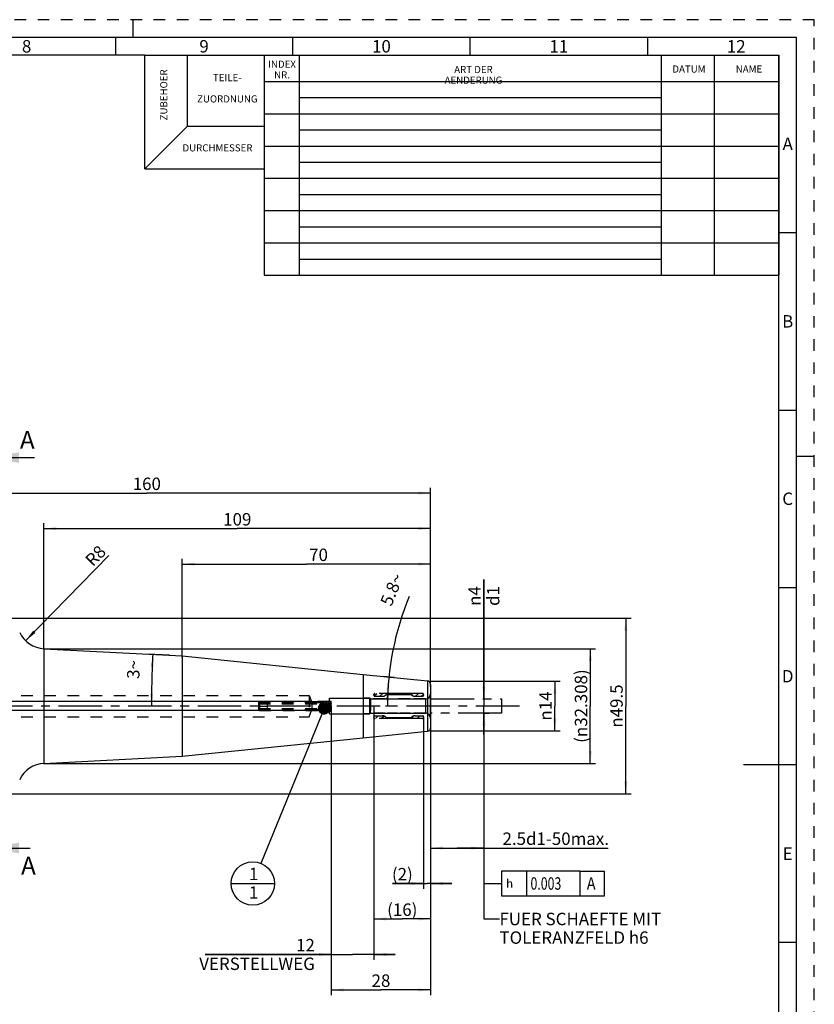
# Model space of a CAD drawing. Units: millimetres. Extents: x 0 to 594, y 0 to 420.
# Drawn here: x 370 to 594, y 143 to 420 of the extents above; entities that cross this region are included whole.
import ezdxf

# ---------------------------------------------------------------- set-up
doc = ezdxf.new("R2010")
doc.units = ezdxf.units.MM
doc.header["$LTSCALE"] = 32.67
doc.linetypes.add('CENTER', pattern=[0.6, 0.375, -0.075, 0.075, -0.075])
doc.linetypes.add('HIDDEN', pattern=[0.2, 0.1, -0.1])
doc.layers.get('0').update_dxf_attribs({"linetype": 'CONTINUOUS'})
for name, color, linetype in [('30645248_CL', 7, 'CONTINUOUS'), ('30645248_HL', 7, 'CONTINUOUS'), ('606771490-000-00-ED1_CL', 7, 'CONTINUOUS'), ('606771490-000-00-ED1_FORMAT', 7, 'CONTINUOUS'), ('606771490-000-00-ED1_HATCH', 7, 'CONTINUOUS'), ('606771490-000-00-ED1_TEXT', 7, 'CONTINUOUS'), ('606771490-000_AXIS', 7, 'CONTINUOUS'), ('606771490-000_HL', 7, 'CONTINUOUS'), ('606771547-000_CL', 7, 'CONTINUOUS'), ('606771547-000_HL', 7, 'CONTINUOUS'), ('606771729-000_CL', 7, 'CONTINUOUS'), ('606771729-000_HL', 7, 'CONTINUOUS'), ('COLLECTION02', 7, 'CONTINUOUS')]:
    doc.layers.add(name, color=color, linetype=linetype)
doc.styles.get("Standard").update_dxf_attribs({"font": 'TXT.SHX', "width": 0.7})
doc.styles.add('TEXTSTYLE_2', font='TXT.SHX', dxfattribs={"width": 0.675})
doc.styles.add('TEXTSTYLE_3', font='gdt', dxfattribs={"width": 0.7})
doc.dimstyles.new('DIMSTYLE_1', dxfattribs={"dimtxt": 3.5, "dimasz": 3.5, "dimexe": 0.18, "dimexo": 0.0625, "dimgap": 0.09, "dimtad": 1, "dimdec": 3, "dimdsep": 46, "dimtxsty": 'STANDARD', "dimblk": '_FILLED', "dimblk1": '_FILLED', "dimblk2": '_FILLED', "dimcen": 0.09, "dimclrt": 2, "dimadec": 0, "dimazin": 0, "dimtp": 0.05, "dimtm": 0.05, "dimtfac": 1, "dimtdec": 3, "dimtofl": 0, "dimtmove": 0, "dimatfit": 3, "dimldrblk": '_FILLED', "dimfxl": 1, "dimtolj": 1, "dimarcsym": 0})
doc.dimstyles.new('DIMSTYLE_2', dxfattribs={"dimtxt": 3.5, "dimasz": 3.5, "dimexe": 0.18, "dimexo": 0.0625, "dimgap": 0.09, "dimtad": 1, "dimdec": 3, "dimdsep": 46, "dimtxsty": 'STANDARD', "dimblk": '_FILLED', "dimblk1": '_FILLED', "dimblk2": '_FILLED', "dimcen": 0.09, "dimclrt": 2, "dimadec": 0, "dimazin": 0, "dimtp": 0.1, "dimtm": 0.1, "dimtfac": 1, "dimtdec": 3, "dimtofl": 0, "dimtmove": 0, "dimatfit": 3, "dimldrblk": '_FILLED', "dimfxl": 1, "dimtolj": 1, "dimarcsym": 0})
doc.dimstyles.new('DIMSTYLE_3', dxfattribs={"dimtxt": 3.5, "dimasz": 3.5, "dimexe": 0.18, "dimexo": 0.0625, "dimgap": 0.09, "dimtad": 1, "dimdec": 3, "dimdsep": 46, "dimtxsty": 'STANDARD', "dimblk": '_FILLED', "dimblk1": '_FILLED', "dimblk2": '_FILLED', "dimcen": 0.09, "dimclrt": 2, "dimadec": 0, "dimazin": 0, "dimtp": 0.2, "dimtm": 0.2, "dimtfac": 1, "dimtdec": 3, "dimtofl": 0, "dimtmove": 0, "dimatfit": 3, "dimldrblk": '_FILLED', "dimfxl": 1, "dimtolj": 1, "dimarcsym": 0})
doc.dimstyles.new('DIMSTYLE_4', dxfattribs={"dimtxt": 3.5, "dimasz": 3.5, "dimexe": 0.18, "dimexo": 0.0625, "dimgap": 0.09, "dimtad": 1, "dimdec": 3, "dimdsep": 46, "dimtxsty": 'STANDARD', "dimblk": '_FILLED', "dimblk1": '_FILLED', "dimblk2": '_FILLED', "dimcen": 0.09, "dimclrt": 2, "dimadec": 0, "dimazin": 0, "dimtp": 0.15, "dimtm": 0.15, "dimtfac": 1, "dimtdec": 3, "dimtofl": 0, "dimtmove": 0, "dimatfit": 3, "dimldrblk": '_FILLED', "dimfxl": 1, "dimtolj": 1, "dimarcsym": 0})
doc.dimstyles.new('DIMSTYLE_5', dxfattribs={"dimtxt": 3.5, "dimasz": 3.5, "dimexe": 0.18, "dimexo": 0.0625, "dimgap": 0.09, "dimtad": 1, "dimdec": 3, "dimdsep": 46, "dimtxsty": 'STANDARD', "dimblk": '_FILLED', "dimblk1": '_FILLED', "dimblk2": '_FILLED', "dimcen": 0.09, "dimclrt": 2, "dimadec": 0, "dimazin": 0, "dimtp": 0.1, "dimtm": 0.1, "dimtfac": 1, "dimtdec": 3, "dimtofl": 0, "dimtmove": 0, "dimatfit": 3, "dimldrblk": '_FILLED', "dimfxl": 1, "dimtolj": 1, "dimarcsym": 0})
doc.dimstyles.new('DIMSTYLE_6', dxfattribs={"dimtxt": 3.5, "dimasz": 3.5, "dimexe": 0.18, "dimexo": 0.0625, "dimgap": 0.09, "dimtad": 1, "dimdec": 3, "dimdsep": 46, "dimtxsty": 'STANDARD', "dimblk": '_FILLED', "dimblk1": '_FILLED', "dimblk2": '_FILLED', "dimcen": 0.09, "dimclrt": 2, "dimadec": 0, "dimazin": 0, "dimtp": 0.5, "dimtm": 0.5, "dimtfac": 1, "dimtdec": 3, "dimtofl": 0, "dimtmove": 0, "dimatfit": 3, "dimldrblk": '_FILLED', "dimfxl": 1, "dimtolj": 1, "dimarcsym": 0})
doc.dimstyles.get("Standard").update_dxf_attribs({"dimtxt": 3.5, "dimasz": 3.5, "dimexe": 0.18, "dimexo": 0.0625, "dimgap": 0.09, "dimtad": 1, "dimdec": 3, "dimdsep": 46, "dimtxsty": 'STANDARD', "dimblk": '_FILLED', "dimblk1": '_FILLED', "dimblk2": '_FILLED', "dimcen": 0.09, "dimclrt": 2, "dimadec": 0, "dimazin": 0, "dimtol": 1, "dimtp": 0.005, "dimtm": 0.005, "dimtfac": 1, "dimtdec": 3, "dimtofl": 0, "dimtmove": 0, "dimatfit": 3, "dimldrblk": '_FILLED', "dimfxl": 1, "dimtolj": 1, "dimarcsym": 0})

# ---------------------------------------------------------------- blocks, each defined once
blk = doc.blocks.new('_FILLED')
at = {"color": 0, "linetype": 'BYBLOCK'}
blk.add_solid([(0, 0), (-1, 0.125), (-1, -0.125)], dxfattribs=at)
blk = doc.blocks.new('*D0')
at = {"color": 3, "linetype": 'CONTINUOUS'}
for p, q in [((483.87, 223.34), (483.87, 175.09)), ((485.87, 220.13), (485.87, 175.09)), ((483.87, 176.59), (475.08, 176.59)), ((475.08, 176.59), (484.87, 176.59)), ((491.87, 176.59), (484.87, 176.59)), ((485.87, 176.59), (491.87, 176.59))]:
    blk.add_line(p, q, dxfattribs=at)
at = {"color": 3, "linetype": 'CONTINUOUS', "xscale": 3.5, "yscale": 3.5, "zscale": 3.5}
blk.add_blockref('_FILLED', (483.87, 176.59), dxfattribs=at)
at = {"color": 3, "linetype": 'CONTINUOUS', "xscale": 3.5, "yscale": 3.5, "zscale": 3.5, "rotation": 180}
blk.add_blockref('_FILLED', (485.87, 176.59), dxfattribs=at)
at = {"color": 2, "linetype": 'CONTINUOUS', "insert": (480.83, 180.96), "char_height": 3.5, "width": 5.75, "attachment_point": 3, "line_spacing_factor": 0.9}
blk.add_mtext('(2)', dxfattribs=at)
blk = doc.blocks.new('*D1')
at = {"color": 3, "linetype": 'CONTINUOUS'}
for p, q in [((469.87, 223.41), (469.87, 165.09)), ((485.87, 220.03), (485.87, 165.09)), ((469.87, 166.59), (477.87, 166.59)), ((485.87, 166.59), (477.87, 166.59))]:
    blk.add_line(p, q, dxfattribs=at)
at = {"color": 3, "linetype": 'CONTINUOUS', "xscale": 3.5, "yscale": 3.5, "zscale": 3.5, "rotation": 180}
blk.add_blockref('_FILLED', (469.87, 166.59), dxfattribs=at)
at = {"color": 3, "linetype": 'CONTINUOUS', "xscale": 3.5, "yscale": 3.5, "zscale": 3.5}
blk.add_blockref('_FILLED', (485.87, 166.59), dxfattribs=at)
at = {"color": 2, "linetype": 'CONTINUOUS', "insert": (477.87, 170.96), "char_height": 3.5, "width": 7.75, "attachment_point": 2, "line_spacing_factor": 0.9}
blk.add_mtext('(16)', dxfattribs=at)
blk = doc.blocks.new('*D2')
at = {"color": 3, "linetype": 'CONTINUOUS'}
for p, q in [((500.87, 228.59), (500.87, 262.22)), ((500.87, 262.22), (500.87, 226.59)), ((500.87, 228.59), (502.37, 228.59)), ((500.87, 218.59), (500.87, 226.59)), ((500.87, 224.59), (502.37, 224.59)), ((500.87, 224.59), (500.87, 218.59))]:
    blk.add_line(p, q, dxfattribs=at)
at = {"color": 3, "linetype": 'CONTINUOUS', "xscale": 3.5, "yscale": 3.5, "zscale": 3.5}
for p, rotation in [((500.87, 228.59), 270), ((500.87, 224.59), 90)]:
    blk.add_blockref('_FILLED', p, dxfattribs=dict(at, rotation=rotation))
at = {"color": 2, "linetype": 'CONTINUOUS', "insert": (496.5, 254.81), "char_height": 3.5, "width": 7.4167, "attachment_point": 1, "rotation": 90, "line_spacing_factor": 0.9, "style": 'TEXTSTYLE_3'}
blk.add_mtext('{\\Fgdt;n}\\FTXT.SHX;4\\Pd1', dxfattribs=at)
blk = doc.blocks.new('*D3')
at = {"color": 3, "linetype": 'CONTINUOUS'}
for p, q in [((500.87, 224.64), (500.87, 185.09)), ((485.87, 220.63), (485.87, 185.09)), ((485.87, 186.59), (493.37, 186.59)), ((500.87, 186.59), (493.37, 186.59)), ((493.37, 186.59), (535.87, 186.59))]:
    blk.add_line(p, q, dxfattribs=at)
at = {"color": 3, "linetype": 'CONTINUOUS', "xscale": 3.5, "yscale": 3.5, "zscale": 3.5, "rotation": 180}
blk.add_blockref('_FILLED', (485.87, 186.59), dxfattribs=at)
at = {"color": 3, "linetype": 'CONTINUOUS', "xscale": 3.5, "yscale": 3.5, "zscale": 3.5}
blk.add_blockref('_FILLED', (500.87, 186.59), dxfattribs=at)
at = {"color": 2, "linetype": 'CONTINUOUS', "insert": (506.12, 190.96), "char_height": 3.5, "width": 29.75, "attachment_point": 1, "line_spacing_factor": 0.9}
blk.add_mtext('2.5d1-50max.', dxfattribs=at)
blk = doc.blocks.new('*D4')
at = {"color": 3, "linetype": 'CONTINUOUS'}
for p, q in [((457.87, 226.57), (457.87, 145.09)), ((485.87, 220.03), (485.87, 145.09)), ((457.87, 146.59), (471.87, 146.59)), ((485.87, 146.59), (471.87, 146.59))]:
    blk.add_line(p, q, dxfattribs=at)
at = {"color": 3, "linetype": 'CONTINUOUS', "xscale": 3.5, "yscale": 3.5, "zscale": 3.5, "rotation": 180}
blk.add_blockref('_FILLED', (457.87, 146.59), dxfattribs=at)
at = {"color": 3, "linetype": 'CONTINUOUS', "xscale": 3.5, "yscale": 3.5, "zscale": 3.5}
blk.add_blockref('_FILLED', (485.87, 146.59), dxfattribs=at)
at = {"color": 2, "linetype": 'CONTINUOUS', "insert": (471.87, 150.96), "char_height": 3.5, "width": 5.5, "attachment_point": 2, "line_spacing_factor": 0.9}
blk.add_mtext('28', dxfattribs=at)
blk = doc.blocks.new('*D5')
at = {"color": 3, "linetype": 'CONTINUOUS'}
for p, q in [((457.87, 225.14), (457.87, 155.09)), ((469.87, 226.62), (469.87, 155.09)), ((457.87, 156.59), (422.31, 156.59)), ((422.31, 156.59), (463.87, 156.59)), ((475.87, 156.59), (463.87, 156.59)), ((469.87, 156.59), (475.87, 156.59))]:
    blk.add_line(p, q, dxfattribs=at)
at = {"color": 3, "linetype": 'CONTINUOUS', "xscale": 3.5, "yscale": 3.5, "zscale": 3.5}
blk.add_blockref('_FILLED', (457.87, 156.59), dxfattribs=at)
at = {"color": 3, "linetype": 'CONTINUOUS', "xscale": 3.5, "yscale": 3.5, "zscale": 3.5, "rotation": 180}
blk.add_blockref('_FILLED', (469.87, 156.59), dxfattribs=at)
at = {"color": 2, "linetype": 'CONTINUOUS', "insert": (453.23, 160.96), "char_height": 3.5, "width": 30.9167, "attachment_point": 3, "line_spacing_factor": 0.9}
blk.add_mtext('12\\PVERSTELLWEG', dxfattribs=at)
blk = doc.blocks.new('*D6')
at = {"color": 3, "linetype": 'CONTINUOUS'}
for p, q in [((325.87, 248.71), (325.87, 288.09)), ((325.87, 286.59), (405.87, 286.59)), ((485.87, 286.59), (405.87, 286.59)), ((485.87, 232.06), (485.87, 288.09))]:
    blk.add_line(p, q, dxfattribs=at)
at = {"color": 3, "linetype": 'CONTINUOUS', "xscale": 3.5, "yscale": 3.5, "zscale": 3.5, "rotation": 180}
blk.add_blockref('_FILLED', (325.87, 286.59), dxfattribs=at)
at = {"color": 3, "linetype": 'CONTINUOUS', "xscale": 3.5, "yscale": 3.5, "zscale": 3.5}
blk.add_blockref('_FILLED', (485.87, 286.59), dxfattribs=at)
at = {"color": 2, "linetype": 'CONTINUOUS', "insert": (405.87, 290.96), "char_height": 3.5, "width": 7.5, "attachment_point": 2, "line_spacing_factor": 0.9}
blk.add_mtext('160', dxfattribs=at)
blk = doc.blocks.new('*D7')
at = {"color": 3, "linetype": 'CONTINUOUS'}
for p, q in [((376.87, 242.74), (532.37, 242.74)), ((530.87, 242.74), (530.87, 226.59)), ((530.87, 210.44), (530.87, 226.59)), ((376.87, 210.44), (532.37, 210.44))]:
    blk.add_line(p, q, dxfattribs=at)
at = {"color": 3, "linetype": 'CONTINUOUS', "xscale": 3.5, "yscale": 3.5, "zscale": 3.5}
for p, rotation in [((530.87, 242.74), 90), ((530.87, 210.44), 270)]:
    blk.add_blockref('_FILLED', p, dxfattribs=dict(at, rotation=rotation))
at = {"color": 2, "linetype": 'CONTINUOUS', "insert": (526.5, 226.59), "char_height": 3.5, "width": 22.9167, "attachment_point": 2, "rotation": 90, "line_spacing_factor": 0.9}
blk.add_mtext('(\\Fgdt;{\\Fgdt;n}\\FTXT.SHX;32.308)', dxfattribs=at)
blk = doc.blocks.new('*D8')
at = {"color": 3, "linetype": 'CONTINUOUS'}
for p, q in [((245.47, 227.84), (245.47, 240.66)), ((245.47, 240.66), (245.47, 226.59)), ((452.37, 227.84), (243.97, 227.84)), ((452.37, 225.34), (243.97, 225.34)), ((245.47, 219.34), (245.47, 226.59)), ((245.47, 225.34), (245.47, 219.34))]:
    blk.add_line(p, q, dxfattribs=at)
at = {"color": 3, "linetype": 'CONTINUOUS', "xscale": 3.5, "yscale": 3.5, "zscale": 3.5}
for p, rotation in [((245.47, 227.84), 270), ((245.47, 225.34), 90)]:
    blk.add_blockref('_FILLED', p, dxfattribs=dict(at, rotation=rotation))
at = {"color": 2, "linetype": 'CONTINUOUS', "insert": (241.1, 230.41), "char_height": 3.5, "width": 10.25, "attachment_point": 1, "rotation": 90, "line_spacing_factor": 0.9}
blk.add_mtext('M2.5', dxfattribs=at)
blk = doc.blocks.new('*D9')
at = {"color": 3, "linetype": 'CONTINUOUS'}
blk.add_line((371.7, 245.01), (395.15, 269.01), dxfattribs=at)
at = {"color": 3, "linetype": 'CONTINUOUS', "xscale": 3.5, "yscale": 3.5, "zscale": 3.5, "rotation": 225.650932439}
blk.add_blockref('_FILLED', (371.7, 245.01), dxfattribs=at)
at = {"color": 2, "linetype": 'CONTINUOUS', "insert": (388.18, 268.13), "char_height": 3.5, "width": 5.5, "attachment_point": 1, "rotation": 45.6509, "line_spacing_factor": 0.9}
blk.add_mtext('R8', dxfattribs=at)
blk = doc.blocks.new('*D10')
at = {"color": 3, "linetype": 'CONTINUOUS'}
for p, q in [((485.87, 233.59), (522.37, 233.59)), ((520.87, 233.59), (520.87, 226.59)), ((520.87, 219.59), (520.87, 226.59)), ((485.87, 219.59), (522.37, 219.59))]:
    blk.add_line(p, q, dxfattribs=at)
at = {"color": 3, "linetype": 'CONTINUOUS', "xscale": 3.5, "yscale": 3.5, "zscale": 3.5}
for p, rotation in [((520.87, 233.59), 90), ((520.87, 219.59), 270)]:
    blk.add_blockref('_FILLED', p, dxfattribs=dict(at, rotation=rotation))
at = {"color": 2, "linetype": 'CONTINUOUS', "insert": (516.5, 226.59), "char_height": 3.5, "width": 9.4167, "attachment_point": 2, "rotation": 90, "line_spacing_factor": 0.9, "style": 'TEXTSTYLE_3'}
blk.add_mtext('{\\Fgdt;n}\\FTXT.SHX;14', dxfattribs=at)
blk = doc.blocks.new('*D11')
at = {"color": 3, "linetype": 'CONTINUOUS'}
for p, q in [((367.93, 251.34), (542.37, 251.34)), ((540.87, 251.34), (540.87, 226.59)), ((540.87, 201.84), (540.87, 226.59)), ((367.93, 201.84), (542.37, 201.84))]:
    blk.add_line(p, q, dxfattribs=at)
at = {"color": 3, "linetype": 'CONTINUOUS', "xscale": 3.5, "yscale": 3.5, "zscale": 3.5}
for p, rotation in [((540.87, 251.34), 90), ((540.87, 201.84), 270)]:
    blk.add_blockref('_FILLED', p, dxfattribs=dict(at, rotation=rotation))
at = {"color": 2, "linetype": 'CONTINUOUS', "insert": (536.5, 226.59), "char_height": 3.5, "width": 14.6667, "attachment_point": 2, "rotation": 90, "line_spacing_factor": 0.9, "style": 'TEXTSTYLE_3'}
blk.add_mtext('{\\Fgdt;n}\\FTXT.SHX;49.5', dxfattribs=at)
blk = doc.blocks.new('*D12')
at = {"color": 3, "linetype": 'CONTINUOUS'}
for p, q in [((376.87, 242.74), (376.87, 278.09)), ((485.87, 232.69), (485.87, 278.09)), ((376.87, 276.59), (431.37, 276.59)), ((485.87, 276.59), (431.37, 276.59))]:
    blk.add_line(p, q, dxfattribs=at)
at = {"color": 3, "linetype": 'CONTINUOUS', "xscale": 3.5, "yscale": 3.5, "zscale": 3.5, "rotation": 180}
blk.add_blockref('_FILLED', (376.87, 276.59), dxfattribs=at)
at = {"color": 3, "linetype": 'CONTINUOUS', "xscale": 3.5, "yscale": 3.5, "zscale": 3.5}
blk.add_blockref('_FILLED', (485.87, 276.59), dxfattribs=at)
at = {"color": 2, "linetype": 'CONTINUOUS', "insert": (431.37, 280.96), "char_height": 3.5, "width": 7.5, "attachment_point": 2, "line_spacing_factor": 0.9}
blk.add_mtext('109', dxfattribs=at)
blk = doc.blocks.new('*D13')
at = {"color": 3, "linetype": 'CONTINUOUS'}
for p, q in [((412.29, 240.89), (406.05, 241.21)), ((410.59, 226.59), (405.67, 226.59))]:
    blk.add_line(p, q, dxfattribs=at)
for start, end in [(177, 178.5), (178.5, 180)]:
    blk.add_arc((685.11, 226.59), 277.94, start, end, dxfattribs=at)
for points in [[(407.83, 237.62), (407.55, 241.14), (406.95, 237.66)], [(406.76, 230.09), (407.17, 226.59), (407.63, 230.09)]]:
    blk.add_solid(points, dxfattribs=at)
at = {"color": 2, "linetype": 'CONTINUOUS', "insert": (400.36, 236.98), "char_height": 3.5, "width": 4.8333, "attachment_point": 2, "rotation": 87.9103, "line_spacing_factor": 0.9}
blk.add_mtext('3\\Fgdt;{\\Fgdt;~}', dxfattribs=at)
blk = doc.blocks.new('*D14')
at = {"color": 3, "linetype": 'CONTINUOUS'}
for p, q in [((475.59, 234.63), (472.56, 234.94)), ((475.19, 226.59), (473.17, 226.59))]:
    blk.add_line(p, q, dxfattribs=at)
blk.add_arc((554.79, 226.59), 81.1, 157.6333, 180, dxfattribs=at)
for points in [[(474.26, 231.26), (474.1, 234.79), (473.39, 231.33)], [(473.32, 230.1), (473.69, 226.59), (474.2, 230.08)]]:
    blk.add_solid(points, dxfattribs=at)
at = {"color": 2, "linetype": 'CONTINUOUS', "insert": (473.31, 260.11), "char_height": 3.5, "width": 9.5833, "attachment_point": 2, "rotation": 67.6333, "line_spacing_factor": 0.9}
blk.add_mtext('5.8\\Fgdt;{\\Fgdt;~}', dxfattribs=at)
blk = doc.blocks.new('*D15')
at = {"color": 3, "linetype": 'CONTINUOUS'}
for p, q in [((415.87, 240.3), (415.87, 268.09)), ((415.87, 266.59), (450.87, 266.59)), ((485.87, 266.59), (450.87, 266.59)), ((485.87, 232.5), (485.87, 268.09))]:
    blk.add_line(p, q, dxfattribs=at)
at = {"color": 3, "linetype": 'CONTINUOUS', "xscale": 3.5, "yscale": 3.5, "zscale": 3.5, "rotation": 180}
blk.add_blockref('_FILLED', (415.87, 266.59), dxfattribs=at)
at = {"color": 3, "linetype": 'CONTINUOUS', "xscale": 3.5, "yscale": 3.5, "zscale": 3.5}
blk.add_blockref('_FILLED', (485.87, 266.59), dxfattribs=at)
at = {"color": 2, "linetype": 'CONTINUOUS', "insert": (454.27, 270.96), "char_height": 3.5, "width": 5.5, "attachment_point": 2, "line_spacing_factor": 0.9}
blk.add_mtext('70', dxfattribs=at)
blk = doc.blocks.new('GEOM_TOLERANCE_SYMBOLS_BL7', base_point=(517.87, 176.59))
at = {"layer": '606771490-000-00-ED1_CL', "color": 3, "linetype": 'CONTINUOUS'}
for p, q in [((505.87, 180.09), (505.87, 173.09)), ((527.87, 180.09), (505.87, 180.09)), ((512.87, 180.09), (512.87, 173.09)), ((527.87, 180.09), (527.87, 173.09)), ((527.87, 180.09), (534.87, 180.09)), ((534.87, 173.09), (534.87, 180.09)), ((500.87, 176.59), (505.87, 176.59)), ((505.87, 173.09), (527.87, 173.09)), ((527.87, 173.09), (534.87, 173.09))]:
    blk.add_line(p, q, dxfattribs=at)
at = {"layer": '606771490-000-00-ED1_CL', "color": 2, "linetype": 'CONTINUOUS', "style": 'TEXTSTYLE_3'}
blk.add_text('h', height=2.4, dxfattribs=at).set_placement((507.12, 175.39))
at = {"layer": '606771490-000-00-ED1_CL', "color": 2, "linetype": 'CONTINUOUS'}
for s, width, p in [('0.003', 0.728571, (514, 174.84)), ('A', 0.857143, (529.87, 174.84))]:
    blk.add_text(s, height=3.5, dxfattribs=dict(at, width=width)).set_placement(p)
blk = doc.blocks.new('BOMBALLOON_BL9', base_point=(435.74, 176.59))
at = {"layer": '606771490-000-00-ED1_CL', "color": 3, "linetype": 'CONTINUOUS'}
blk.add_line((429.62, 176.59), (441.87, 176.59), dxfattribs=at)
blk.add_circle((435.74, 176.59), 6.12, dxfattribs=at)
at = {"layer": '606771490-000-00-ED1_CL', "color": 2, "linetype": 'CONTINUOUS', "insert": (434.64, 181.03), "char_height": 3.5, "width": 2, "attachment_point": 1, "line_spacing_factor": 0.9}
blk.add_mtext('1\\P1', dxfattribs=at)
blk = doc.blocks.new('HATCHING_BL5', base_point=(367.3, 241.61))
at = {"layer": '606771490-000-00-ED1_HATCH', "color": 7, "linetype": 'CENTER'}
for p, q in [((359.87, 281.59), (359.87, 296.59)), ((359.87, 186.59), (359.87, 201.59))]:
    blk.add_line(p, q, dxfattribs=at)
at = {"layer": '606771490-000-00-ED1_HATCH', "color": 7, "linetype": 'CONTINUOUS'}
for p, q in [((359.87, 296.59), (374.19, 296.59)), ((359.87, 186.59), (372.95, 186.59))]:
    blk.add_line(p, q, dxfattribs=at)
at = {"layer": '606771490-000-00-ED1_HATCH', "color": 9, "linetype": 'CENTER'}
blk.add_line((359.87, 201.59), (359.87, 281.59), dxfattribs=at)
at = {"layer": '606771490-000-00-ED1_HATCH', "color": 7, "linetype": 'CONTINUOUS'}
for points in [[(359.87, 296.59), (369.87, 298.09), (369.87, 295.09)], [(359.87, 186.59), (369.87, 188.09), (369.87, 185.09)]]:
    blk.add_solid(points, dxfattribs=at)
at = {"layer": '606771490-000-00-ED1_HATCH', "color": 7, "linetype": 'CONTINUOUS', "char_height": 5, "width": 4.2857, "attachment_point": 1, "line_spacing_factor": 0.9}
for insert in [(370.12, 304.11), (370.44, 184.11)]:
    blk.add_mtext('A', dxfattribs=dict(at, insert=insert))

msp = doc.modelspace()

# ---------------------------------------------------------------- linework, layer by layer
at = {"layer": '30645248_CL', "color": 9, "linetype": 'CONTINUOUS'}
for p, q in [((456.7449, 225.6631), (456.7449, 227.5167)), ((457.1408, 225.5899), (457.1408, 227.5899)), ((456.8449, 225.6899), (456.8449, 227.4899)), ((456.9676, 225.6899), (456.9676, 227.4899))]:
    msp.add_line(p, q, dxfattribs=at)
at = {"layer": '30645248_HL', "color": 6, "linetype": 'HIDDEN'}
for p, q in [((437.3717, 227.5639), (437.6477, 227.8399)), ((437.3717, 227.5639), (456.6631, 227.5639)), ((437.3717, 227.5639), (437.3717, 225.6159)), ((437.6477, 227.8399), (456.1851, 227.8399)), ((437.6477, 227.8399), (437.6477, 225.3399)), ((456.1851, 227.8399), (456.7449, 227.5167)), ((456.1851, 227.8399), (456.1851, 225.3399)), ((456.6631, 227.5639), (456.6631, 225.6159)), ((457.1408, 227.5899), (457.3717, 227.9899)), ((457.3717, 227.9899), (457.8717, 227.9899)), ((457.3717, 227.9899), (457.3717, 225.1899)), ((457.8717, 225.1899), (457.8717, 227.9899)), ((437.3717, 227.3899), (437.5205, 227.2411)), ((437.3717, 225.7899), (437.5205, 225.9387)), ((437.3717, 225.6159), (456.6631, 225.6159)), ((437.3717, 225.6159), (437.6477, 225.3399)), ((437.4211, 227.2399), (457.8223, 227.2399)), ((437.4211, 226.5899), (439.8717, 226.5899)), ((437.4211, 225.9399), (457.8223, 225.9399)), ((437.6477, 225.3399), (456.1851, 225.3399)), ((439.8717, 225.9399), (439.8717, 227.2399)), ((455.3717, 227.2399), (455.3717, 225.9399)), ((457.8223, 226.5899), (455.3717, 226.5899)), ((456.1851, 225.3399), (456.7449, 225.6631)), ((456.8449, 227.4899), (456.9676, 227.4899)), ((456.8449, 225.6899), (456.9676, 225.6899)), ((457.1408, 225.5899), (457.3717, 225.1899)), ((457.3717, 225.1899), (457.8717, 225.1899)), ((457.8717, 227.3899), (457.7229, 227.2411)), ((457.8717, 225.7899), (457.7229, 225.9387))]:
    msp.add_line(p, q, dxfattribs=at)
for centre, start, end in [((456.8449, 227.6899), 240, 270), ((456.9676, 227.6899), 270, 330), ((456.8449, 225.4899), 90, 120), ((456.9676, 225.4899), 30, 90)]:
    msp.add_arc(centre, 0.2, start, end, dxfattribs=at)
for points, knots in [([(437.4211, 226.5899), (437.4357, 226.615), (437.4628, 226.6663), (437.4953, 226.7465), (437.5167, 226.8297), (437.5242, 226.9149), (437.5167, 227.0001), (437.4953, 227.0832), (437.4628, 227.1635), (437.4357, 227.2147), (437.4211, 227.2399)], [0, 0, 0, 0, 0.12680231, 0.25231654, 0.37657295, 0.50000007, 0.62342715, 0.74768348, 0.87319768, 1, 1, 1, 1]), ([(437.4211, 225.9399), (437.4357, 225.965), (437.4628, 226.0163), (437.4953, 226.0965), (437.5167, 226.1797), (437.5242, 226.2649), (437.5167, 226.3501), (437.4953, 226.4332), (437.4628, 226.5135), (437.4357, 226.5647), (437.4211, 226.5899)], [0, 0, 0, 0, 0.1268025, 0.25231693, 0.37657326, 0.50000016, 0.62342703, 0.74768331, 0.87319757, 1, 1, 1, 1]), ([(457.8223, 227.2399), (457.8077, 227.2147), (457.7806, 227.1635), (457.7481, 227.0832), (457.7267, 227.0001), (457.7192, 226.9149), (457.7267, 226.8297), (457.7481, 226.7465), (457.7806, 226.6663), (457.8077, 226.615), (457.8223, 226.5899)], [0, 0, 0, 0, 0.1268025, 0.25231693, 0.37657326, 0.50000016, 0.62342703, 0.74768331, 0.87319757, 1, 1, 1, 1]), ([(457.8223, 226.5899), (457.8077, 226.5647), (457.7806, 226.5135), (457.7481, 226.4332), (457.7267, 226.3501), (457.7192, 226.2649), (457.7267, 226.1797), (457.7481, 226.0965), (457.7806, 226.0163), (457.8077, 225.965), (457.8223, 225.9399)], [0, 0, 0, 0, 0.12680231, 0.25231654, 0.37657295, 0.50000007, 0.62342715, 0.74768348, 0.87319768, 1, 1, 1, 1])]:
    msp.add_open_spline(points, degree=3, knots=knots, dxfattribs=at)
at = {"layer": '606771490-000-00-ED1_FORMAT', "color": 6, "linetype": 'HIDDEN'}
for p, q in [((594, 420), (0, 420)), ((594, 0), (594, 420))]:
    msp.add_line(p, q, dxfattribs=at)
at = {"layer": '606771490-000-00-ED1_FORMAT', "color": 3, "linetype": 'CONTINUOUS'}
for p, q in [((402, 415), (402, 420)), ((397, 415), (397, 409.9999)), ((447, 410), (447, 415)), ((497, 410), (497, 415)), ((547, 415), (547, 410)), ((405.3013, 410), (10, 410)), ((438.9013, 410), (584.0013, 410)), ((438.9013, 410), (438.9013, 348)), ((584.0013, 410), (584.0013, 348)), ((584, 360), (589, 360)), ((438.9013, 348), (584.0013, 348)), ((584, 72.5), (584, 348)), ((584, 310), (589, 310)), ((589, 297), (594, 297)), ((584, 260), (589, 260)), ((584, 160.0599), (589, 160.0599))]:
    msp.add_line(p, q, dxfattribs=at)
at = {"layer": '606771490-000-00-ED1_FORMAT', "color": 7, "linetype": 'CONTINUOUS'}
for p, q in [((589, 415), (5, 415)), ((589, 5), (589, 415)), ((405.3013, 377.999), (405.3013, 410)), ((405.3013, 410), (584, 410)), ((417.3013, 389.999), (417.3013, 410)), ((438.9013, 410), (438.9013, 348)), ((448.9014, 348), (448.9014, 410)), ((550.9, 348), (550.9, 410)), ((565.9, 348), (565.9, 410)), ((584, 348), (584, 410)), ((438.9013, 402.5999), (584, 402.5999)), ((448.9014, 398.0499), (550.9, 398.0499)), ((438.9013, 393.4999), (584, 393.4999)), ((405.3013, 377.999), (417.3013, 389.999)), ((417.3013, 389.999), (438.9013, 389.999)), ((448.9014, 388.95), (550.9, 388.95)), ((438.9013, 384.4), (584, 384.4)), ((405.3013, 377.999), (438.9013, 377.999)), ((448.9014, 379.85), (550.9, 379.85)), ((438.9013, 375.3), (584, 375.3)), ((448.9014, 370.75), (550.9, 370.75)), ((438.9013, 366.2), (584, 366.2)), ((448.9014, 361.65), (550.9, 361.65)), ((438.9013, 357.1), (584, 357.1)), ((448.9014, 352.55), (550.9, 352.55)), ((438.9013, 348), (584, 348)), ((589, 210), (574, 210))]:
    msp.add_line(p, q, dxfattribs=at)
at = {"layer": '606771490-000_AXIS', "color": 3, "linetype": 'CENTER'}
msp.add_line((510.8717, 226.5899), (255.4717, 226.5899), dxfattribs=at)
at = {"layer": '606771490-000_HL', "color": 6, "linetype": 'HIDDEN'}
for p, q in [((469.9559, 229.432), (470.6638, 230.1399)), ((471.5439, 229.3399), (472.3439, 230.1399)), ((473.724, 229.8399), (474.024, 230.1399)), ((475.4041, 229.8399), (475.7041, 230.1399)), ((477.0842, 229.8399), (477.3842, 230.1399)), ((478.7642, 229.8399), (479.0642, 230.1399)), ((480.4074, 229.8029), (480.7443, 230.1399)), ((481.6244, 229.3399), (482.4244, 230.1399)), ((483.3045, 229.3399), (483.8654, 229.9007)), ((470.2842, 223.0399), (471.0842, 223.8399)), ((471.9642, 223.0399), (472.6969, 223.7725)), ((473.6443, 223.0399), (473.9443, 223.3399)), ((475.3244, 223.0399), (475.6244, 223.3399)), ((477.0045, 223.0399), (477.3045, 223.3399)), ((478.6846, 223.0399), (478.9846, 223.3399)), ((480.3647, 223.0399), (481.1166, 223.7918)), ((482.0448, 223.0399), (482.8448, 223.8399))]:
    msp.add_line(p, q, dxfattribs=at)
at = {"layer": '606771547-000_CL', "color": 7, "linetype": 'CONTINUOUS'}
for p, q in [((466.8717, 235.5198), (484.9728, 233.6812)), ((466.8717, 235.5198), (466.8717, 217.6599)), ((485.8717, 232.6863), (485.8717, 220.4934)), ((466.8717, 217.6599), (484.9728, 219.4985))]:
    msp.add_line(p, q, dxfattribs=at)
at = {"layer": '606771547-000_CL', "color": 9, "linetype": 'CONTINUOUS'}
msp.add_line((484.9728, 233.6812), (484.9728, 219.4985), dxfattribs=at)
at = {"layer": '606771547-000_CL', "color": 7, "linetype": 'CONTINUOUS'}
for centre, start, end in [((484.8717, 232.6863), 0, 84.2), ((484.8717, 220.4934), 275.8, 360)]:
    msp.add_arc(centre, 1, start, end, dxfattribs=at)
at = {"layer": '606771547-000_HL', "color": 6, "linetype": 'HIDDEN'}
for p, q in [((468.6717, 228.7899), (466.8717, 228.7899)), ((468.8717, 228.5899), (468.6717, 228.7899)), ((468.6717, 228.7899), (468.6717, 224.3899)), ((473.0595, 228.5899), (468.8717, 228.5899)), ((468.8717, 228.5899), (468.8717, 224.5899)), ((469.8717, 229.6809), (469.8717, 229.8222)), ((480.0595, 228.5899), (473.6839, 228.5899)), ((484.3717, 228.5899), (480.6839, 228.5899)), ((468.6717, 224.3899), (466.8717, 224.3899)), ((468.8717, 224.5899), (468.6717, 224.3899)), ((473.0595, 224.5899), (468.8717, 224.5899)), ((476.5595, 224.5899), (473.6839, 224.5899)), ((480.0595, 224.5899), (477.1839, 224.5899)), ((484.3717, 224.5899), (480.6839, 224.5899))]:
    msp.add_line(p, q, dxfattribs=at)
for centre, radius, start, end in [((473.3717, 228.3399), 0.4, 38.682187, 90), ((484.3717, 230.0899), 1.5, 270, 360), ((484.3717, 223.0899), 1.5, 0, 90)]:
    msp.add_arc(centre, radius, start, end, dxfattribs=at)
msp.add_open_spline([(470.1717, 230.1045), (470.1304, 230.1045), (470.0475, 230.087), (469.9471, 230.0175), (469.8854, 229.9236), (469.8717, 229.854), (469.8717, 229.8222)], degree=3, knots=[0, 0, 0, 0, 0.27385841, 0.54256981, 0.78929264, 1, 1, 1, 1], dxfattribs=at)
at = {"layer": '606771729-000_CL', "color": 7, "linetype": 'CONTINUOUS'}
for p, q in [((376.8717, 242.7441), (415.8717, 240.7002)), ((415.8717, 240.7002), (466.8717, 235.5198)), ((415.8717, 240.7002), (415.8717, 212.4795)), ((466.8717, 235.5198), (466.8717, 217.6599)), ((415.8717, 212.4795), (466.8717, 217.6599)), ((376.8717, 210.4356), (415.8717, 212.4795))]:
    msp.add_line(p, q, dxfattribs=at)
at = {"layer": '606771729-000_CL', "color": 9, "linetype": 'CONTINUOUS'}
msp.add_line((376.8717, 242.7441), (376.8717, 210.4356), dxfattribs=at)
at = {"layer": '606771729-000_CL', "color": 7, "linetype": 'CONTINUOUS'}
for centre, start, end in [((377.2904, 250.7331), 205, 267), ((377.2904, 202.4466), 93, 155)]:
    msp.add_arc(centre, 8, start, end, dxfattribs=at)
at = {"layer": '606771729-000_HL', "color": 6, "linetype": 'HIDDEN'}
for p, q in [((350.8357, 229.5899), (451.6717, 229.5899)), ((451.6717, 229.5899), (452.3973, 227.5963)), ((451.6717, 229.5899), (451.6717, 223.5899)), ((457.2851, 227.8399), (452.3717, 227.8399)), ((452.3717, 227.8399), (452.3717, 225.3399)), ((452.3973, 227.5963), (457.1445, 227.5963)), ((452.3973, 227.5963), (452.3973, 225.5834)), ((457.1445, 227.5963), (457.3717, 227.9899)), ((457.1445, 225.5834), (457.1445, 227.5963)), ((457.2851, 227.8399), (457.2851, 225.3399)), ((457.3717, 225.1899), (457.3717, 227.9899)), ((451.6717, 223.5899), (452.3973, 225.5834)), ((457.2851, 225.3399), (452.3717, 225.3399)), ((452.3973, 225.5834), (457.1445, 225.5834)), ((457.1445, 225.5834), (457.3717, 225.1899)), ((350.8357, 223.5899), (451.6717, 223.5899))]:
    msp.add_line(p, q, dxfattribs=at)
at = {"layer": 'COLLECTION02', "color": 6}
for p, q in [((457.3717, 228.7899), (468.6717, 228.7899)), ((457.3717, 224.3899), (457.3717, 228.7899)), ((468.8717, 228.5899), (468.6717, 228.7899)), ((468.6717, 228.7899), (468.6717, 224.3899)), ((468.8717, 228.5899), (484.3717, 228.5899)), ((468.8717, 224.5899), (468.8717, 228.5899)), ((484.3717, 228.5899), (484.3717, 224.5899)), ((485.8717, 223.0899), (485.8717, 230.0899)), ((457.3717, 224.3899), (468.6717, 224.3899)), ((468.8717, 224.5899), (468.6717, 224.3899)), ((468.8717, 224.5899), (484.3717, 224.5899))]:
    msp.add_line(p, q, dxfattribs=at)
at = {"layer": 'COLLECTION02', "color": 6, "linetype": 'CENTER'}
for p, q in [((469.8717, 229.8399), (469.8717, 229.6399)), ((483.5717, 230.1399), (470.1717, 230.1399)), ((470.1717, 229.3399), (472.2537, 229.3399)), ((473.3717, 229.8399), (480.3717, 229.8399)), ((481.4897, 229.3399), (483.5717, 229.3399)), ((483.8717, 229.8399), (483.8717, 229.6399)), ((469.8717, 223.3399), (469.8717, 223.5399)), ((470.1717, 223.8399), (472.2537, 223.8399)), ((483.5717, 223.0399), (470.1717, 223.0399)), ((473.3717, 223.3399), (480.3717, 223.3399)), ((481.4897, 223.8399), (483.5717, 223.8399)), ((483.8717, 223.5399), (483.8717, 223.3399))]:
    msp.add_line(p, q, dxfattribs=at)
at = {"layer": 'COLLECTION02', "color": 30, "linetype": 'CENTER'}
for p, q in [((485.8717, 228.5899), (505.8717, 228.5899)), ((505.8717, 228.5899), (505.8717, 224.5899)), ((505.8717, 224.5899), (485.8717, 224.5899)), ((500.8717, 224.5899), (500.8717, 224.6399))]:
    msp.add_line(p, q, dxfattribs=at)
at = {"layer": 'COLLECTION02', "color": 6, "linetype": 'CENTER'}
for centre, radius, start, end in [((470.1717, 229.8399), 0.3, 90, 180), ((470.1717, 229.6399), 0.3, 180, 270), ((472.2537, 230.8399), 1.5, 270, 318.189685), ((481.4897, 230.8399), 1.5, 221.810315, 270), ((483.5717, 229.8399), 0.3, 0, 90), ((483.5717, 229.6399), 0.3, 270, 360), ((470.1717, 223.5399), 0.3, 90, 180), ((470.1717, 223.3399), 0.3, 180, 270), ((472.2537, 222.3399), 1.5, 41.810315, 90), ((481.4897, 222.3399), 1.5, 90, 138.189685), ((483.5717, 223.5399), 0.3, 0, 90), ((483.5717, 223.3399), 0.3, 270, 360)]:
    msp.add_arc(centre, radius, start, end, dxfattribs=at)
at = {"layer": 'COLLECTION02', "color": 6}
for centre, start, end in [((484.3717, 230.0899), 270, 360), ((484.3717, 223.0899), 0, 90)]:
    msp.add_arc(centre, 1.5, start, end, dxfattribs=at)

# ---------------------------------------------------------------- block references
msp.add_blockref('HATCHING_BL5', (367.2973, 241.6103))
at = {"layer": '606771490-000-00-ED1_CL', "color": 3, "linetype": 'CONTINUOUS'}
for name, p in [('BOMBALLOON_BL9', (435.7427, 176.5899)), ('GEOM_TOLERANCE_SYMBOLS_BL7', (517.8718, 176.5899))]:
    msp.add_blockref(name, p, dxfattribs=at)

# ---------------------------------------------------------------- texts
at = {"layer": '606771490-000-00-ED1_FORMAT', "color": 90, "linetype": 'CONTINUOUS', "char_height": 3.5, "attachment_point": 2, "line_spacing_factor": 0.9, "style": 'TEXTSTYLE_2'}
for s, insert, width in [('8', (372, 414.25), 2.75), ('9', (422, 414.25), 2.75), ('10', (472, 414.25), 4.75), ('11', (522, 414.25), 4), ('12', (572, 414.25), 4.75), ('A', (586.5, 386.75), 3), ('B', (586.5, 336.75), 2.75), ('C', (586.5, 286.75), 2.916667), ('D', (586.5, 236.75), 3.166667), ('E', (586.5, 186.75), 2.5)]:
    msp.add_mtext(s, dxfattribs=dict(at, insert=insert, width=width))
at = {"layer": '606771490-000-00-ED1_FORMAT', "color": 2, "linetype": 'CONTINUOUS', "char_height": 2}
for s, insert, width, attachment_point, line_spacing_factor in [('INDEX\\PNR.', (443.9839, 408.4479), 7.809524, 2, 0.9), ('ART DER AENDERUNG', (497.9342, 406.9588), 27.190476, 2, 0.9), ('DATUM', (553.9981, 407.0962), 8.52381, 1, 0.9), ('NAME', (571.8616, 407.0962), 6.428571, 1, 0.9), ('TEILE-\\PZUORDNUNG', (428.5611, 404.6764), 14.380952, 2, 1.8), ('DURCHMESSER', (425.7822, 384.882), 17.47619, 2, 0.9)]:
    msp.add_mtext(s, dxfattribs=dict(at, insert=insert, width=width, attachment_point=attachment_point, line_spacing_factor=line_spacing_factor))
at = {"layer": '606771490-000-00-ED1_FORMAT', "color": 2, "linetype": 'CONTINUOUS', "insert": (409.6346, 398.8144), "char_height": 2, "width": 12.285714, "attachment_point": 2, "rotation": 90, "line_spacing_factor": 0.9}
msp.add_mtext('ZUBEHOER', dxfattribs=at)
at = {"layer": '606771490-000-00-ED1_TEXT', "color": 2, "linetype": 'CONTINUOUS', "insert": (505.2599, 168.3399), "char_height": 3.5, "width": 49.583333, "attachment_point": 1, "line_spacing_factor": 0.9}
msp.add_mtext('FUER SCHAEFTE MIT \\PTOLERANZFELD h6', dxfattribs=at)

# ---------------------------------------------------------------- dimensions: what is measured, and where the dimension line sits
at = {"color": 3, "linetype": 'CONTINUOUS'}
for base, p1, p2, dimstyle, picture, middle in [((485.8717, 286.5899), (325.8717, 248.712), (485.8717, 232.0589), 'DIMSTYLE_3', '*D6', (402.1217, 289.2149)), ((485.8717, 276.5899), (376.8717, 242.7437), (485.8717, 232.6863), 'DIMSTYLE_4', '*D12', (427.6217, 279.2149)), ((485.8717, 266.5899), (415.8717, 240.3019), (485.8717, 232.5029), 'DIMSTYLE_4', '*D15', (451.5222, 269.2149))]:
    dim = msp.add_linear_dim(base=base, p1=p1, p2=p2, dimstyle=dimstyle, dxfattribs=at)
    dim.commit()
    dim.dimension.update_dxf_attribs({"geometry": picture, "text_midpoint": middle, "dimtype": 160})
dim = msp.add_radius_dim(center=(377.2904, 250.7331), mpoint=(371.6982, 245.0124), dimstyle='DIMSTYLE_5', dxfattribs=at)
dim.commit()
dim.dimension.update_dxf_attribs({"geometry": '*D9', "text_midpoint": (391.3534, 268.8746), "dimtype": 164})
for base, line1, line2, picture, middle in [((473.7905, 230.6929), ((472.5597, 234.942), (475.5942, 234.6338)), ((475.1867, 226.5899), (473.172, 226.5899)), '*D14', (474.7199, 261.9802)), ((407.2669, 233.8655), ((406.0546, 241.2147), (412.2909, 240.8879)), ((410.588, 226.5899), (405.6716, 226.5899)), '*D13', (400.9034, 236.9815))]:
    dim = msp.add_angular_dim_2l(base=base, line1=line1, line2=line2, dimstyle='DIMSTYLE_6', dxfattribs=at)
    dim.commit()
    dim.dimension.update_dxf_attribs({"geometry": picture, "text_midpoint": middle, "dimtype": 162})
for base, p1, p2, angle, text, dimstyle, picture, middle in [((500.8717, 224.5899), (502.3717, 228.5899), (502.3717, 224.5899), 270, '%%c<>\\Pd1', 'DIMSTYLE_1', '*D2', (501.3092, 258.515)), ((540.8717, 251.3399), (367.9256, 201.8399), (367.9256, 251.3399), 90, '%%c<>', 'DIMSTYLE_4', '*D11', (539.8896, 223.3119)), ((530.8717, 242.7441), (376.8717, 210.43562), (376.8717, 242.7441), 90, '(%%c<>)', 'DIMSTYLE_4', '*D7', (530.12301, 225.91936)), ((245.4717, 227.8399), (452.3717, 225.3399), (452.3717, 227.8399), 90, 'M<>', 'DIMSTYLE_1', '*D8', (242.8467, 235.5356)), ((520.8717, 233.5899), (485.8717, 219.5899), (485.8717, 233.5899), 90, '%%c<>', 'DIMSTYLE_2', '*D10', (519.3015, 224.4852)), ((485.8717, 186.5899), (500.8717, 224.6399), (485.8717, 220.6315), 180, '2.5-50max.', 'DIMSTYLE_2', '*D3', (520.9978, 189.2149))]:
    dim = msp.add_linear_dim(base=base, p1=p1, p2=p2, angle=angle, text=text, dimstyle=dimstyle, dxfattribs=at)
    dim.commit()
    dim.dimension.update_dxf_attribs({"geometry": picture, "text_midpoint": middle, "dimtype": 160})
for base, p1, p2, text, dimstyle, picture, middle in [((469.8717, 156.5899), (457.8717, 225.1399), (469.8717, 226.6199), '<>\\PVERSTELLWEG', 'DIMSTYLE_2', '*D5', (419.9349, 156.1524)), ((485.8717, 166.5899), (469.8717, 223.4076), (485.8717, 220.0337), '(<>)', 'DIMSTYLE_2', '*D1', (477.0592, 169.2149)), ((485.8717, 176.5899), (483.8717, 223.3399), (485.8717, 220.1327), '(<>)', 'DIMSTYLE_1', '*D0', (476.4539, 179.2149))]:
    dim = msp.add_linear_dim(base=base, p1=p1, p2=p2, text=text, dimstyle=dimstyle, dxfattribs=at)
    dim.commit()
    dim.dimension.update_dxf_attribs({"geometry": picture, "text_midpoint": middle, "dimtype": 160})
dim = msp.add_linear_dim(base=(457.8717, 146.5899), p1=(485.8717, 220.0337), p2=(457.8717, 226.5747), angle=180, dimstyle='DIMSTYLE_2', dxfattribs=at)
dim.commit()
dim.dimension.update_dxf_attribs({"geometry": '*D4', "text_midpoint": (469.1217, 149.2149), "dimtype": 160})

# ---------------------------------------------------------------- leaders
at = {"layer": '606771490-000-00-ED1_CL', "color": 3, "linetype": 'CONTINUOUS'}
for points, override in [([(455.8129, 225.9399), (438.0501, 182.2636)], {"dimtad": 0, "dimldrblk": 'DOT'}), ([(500.8717, 224.5899), (500.8717, 176.5899), (500.8718, 176.5899)], {"dimtad": 0, "dimldrblk": 'NONE'})]:
    msp.add_leader(points, dimstyle='STANDARD', override=override, dxfattribs=at)
at = {"layer": '606771490-000-00-ED1_TEXT', "color": 3, "linetype": 'CONTINUOUS'}
msp.add_leader([(500.8717, 224.5899), (500.8717, 166.5899), (505.2599, 166.5899)], dimstyle='STANDARD', override={"dimtad": 0, "dimldrblk": 'NONE'}, dxfattribs=at)

doc.saveas('drawing.dxf')
